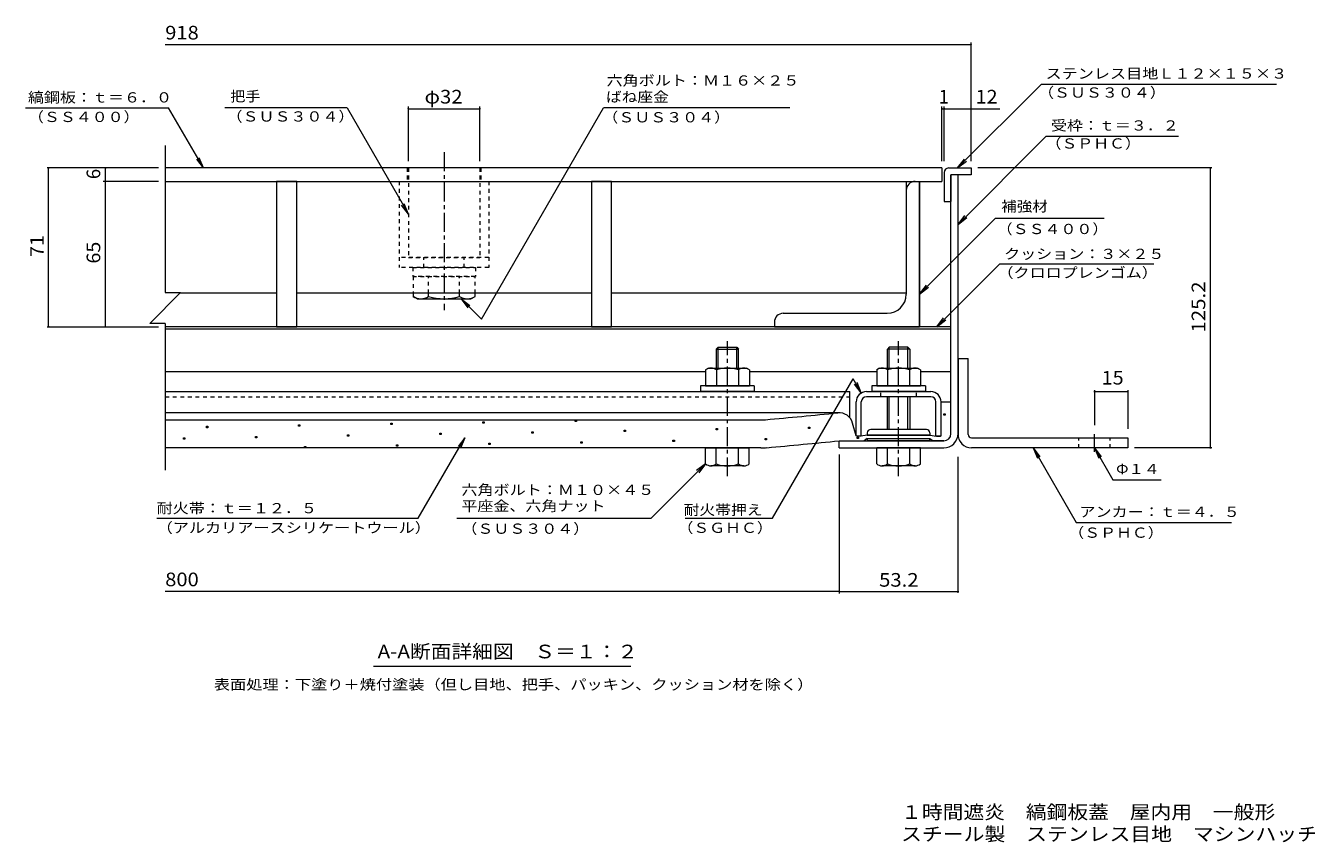
# Model space of a CAD drawing. Units: millimetres. Extents: x -2459 to 2735, y -1965 to 1898.
# Drawn here: x -2459 to 406, y -1965 to -139 of the extents above; entities that cross this region are included whole.
import ezdxf

# ---------------------------------------------------------------- set-up
doc = ezdxf.new("R2010")
doc.units = ezdxf.units.MM
doc.header["$LTSCALE"] = 10
doc.linetypes.add('JWW_CENTER1', pattern=[6.773333, 4.233333, -0.846667, 0.846667, -0.846667])
doc.linetypes.add('JWW_DASHED1', pattern=[1.693333, 0.846667, -0.846667])
for name, color, linetype in [('D-1', 7, 'Continuous'), ('D-2', 7, 'Continuous'), ('D-3', 7, 'Continuous'), ('D-4', 7, 'Continuous'), ('D-5', 7, 'Continuous'), ('D-6', 7, 'Continuous'), ('D-7', 7, 'Continuous'), ('D-8', 7, 'Continuous'), ('D-9', 7, 'Continuous'), ('D-B', 7, 'Continuous'), ('D-C', 7, 'Continuous'), ('D-D', 7, 'Continuous'), ('D-E', 7, 'Continuous'), ('D-F', 7, 'Continuous'), ('F-5ﾚｲﾔ', 7, 'Continuous')]:
    doc.layers.add(name, color=color, linetype=linetype)
doc.styles.add('ＭＳ ゴシック', font='txt', dxfattribs={"height": 1})

msp = doc.modelspace()

# ---------------------------------------------------------------- linework, layer by layer
at = {"layer": 'D-1', "color": 3, "linetype": 'Continuous', "lineweight": 9}
for p, q in [((-372.7, -883.4), (-372.7, -1051.4)), ((-372.7, -883.4), (-350.2, -883.4)), ((-350.2, -1053.4), (-350.2, -883.4)), ((-342.7, -1060.9), (7.3, -1060.9)), ((7.3, -1083.4), (-342.7, -1083.4)), ((7.3, -1060.9), (7.3, -1083.4))]:
    msp.add_line(p, q, dxfattribs=at)
at = {"layer": 'D-1', "color": 3, "linetype": 'JWW_CENTER1', "lineweight": 9}
msp.add_line((-67.7, -1092.2), (-67.7, -1052.7), dxfattribs=at)
at = {"layer": 'D-1', "color": 3, "linetype": 'JWW_DASHED1', "lineweight": 9}
for p, q in [((-102.7, -1083.4), (-102.7, -1060.9)), ((-32.7, -1083.4), (-32.7, -1060.9))]:
    msp.add_line(p, q, dxfattribs=at)
at = {"layer": 'D-1', "color": 3, "linetype": 'Continuous', "lineweight": 9}
for radius, start in [(30, 176.1765), (7.5, 180.0003)]:
    msp.add_arc((-342.7, -1053.4), radius, start, 270, dxfattribs=at)
at = {"layer": 'D-2', "color": 7, "linetype": 'Continuous', "lineweight": 9}
for p, q in [((-343.7, -181.7), (-2146.3, -181.7)), ((-343.7, -442.4), (-343.7, -176.7)), ((-186.2, -270), (-373.6, -457.4)), ((-186.2, -270), (339.6, -270)), ((-2458.6, -322.7), (-2138.8, -322.7)), ((-2060.6, -457.4), (-2138.8, -322.7)), ((-1739.6, -322.7), (-2012.8, -322.7)), ((-1739.6, -322.7), (-1602.4, -560.3)), ((-1602.4, -442.5), (-1602.4, -319.8)), ((-1602.4, -324.8), (-1442.4, -324.8)), ((-1442.4, -442.5), (-1442.4, -319.8)), ((-1438.8, -795.7), (-1165.7, -322.7)), ((-748.7, -322.7), (-1165.7, -322.7)), ((-408.7, -442.4), (-408.7, -319.8)), ((-408.7, -324.8), (-403.7, -324.8)), ((-403.7, -442.4), (-403.7, -319.8)), ((-403.7, -324.8), (-279.3, -324.8)), ((-175.6, -386.5), (-372.7, -583.6)), ((-176.3, -386.5), (120.1, -386.5)), ((-2060.6, -457.4), (-2075.8, -437.6)), ((-2060.6, -457.4), (-2070.2, -434.4)), ((-373.6, -457.4), (-358.4, -437.6)), ((-373.6, -457.4), (-353.8, -442.2)), ((-1602.4, -560.3), (-1617.6, -540.4)), ((-1602.4, -560.3), (-1612, -537.2)), ((-289.7, -570.4), (-458.7, -739.3)), ((-372.7, -583.6), (-357.4, -563.7)), ((-372.7, -583.6), (-352.8, -568.4)), ((-46.2, -570.4), (-289.7, -570.4)), ((-279.3, -671.4), (-420.3, -812.4)), ((-279.3, -671.4), (65.3, -671.4)), ((-458.7, -739.3), (-443.4, -719.5)), ((-458.7, -739.3), (-438.8, -724.1)), ((-1438.8, -795.7), (-1484.6, -749.9)), ((-1484.6, -749.9), (-1464.7, -765.2)), ((-1484.6, -749.9), (-1469.3, -769.8)), ((-420.3, -812.4), (-405, -792.6)), ((-420.3, -812.4), (-400.4, -797.2))]:
    msp.add_line(p, q, dxfattribs=at)
at = {"layer": 'D-2', "color": 3, "linetype": 'Continuous', "lineweight": 9}
for p, q in [((-408.7, -457.4), (-2146.3, -457.4)), ((-408.7, -457.4), (-408.7, -487.4)), ((-2146.3, -487.4), (-408.7, -487.4))]:
    msp.add_line(p, q, dxfattribs=at)
at = {"layer": 'D-2', "color": 3, "linetype": 'JWW_DASHED1', "lineweight": 9}
for p, q in [((-1605.2, -457.4), (-1605.2, -487.4)), ((-1440.2, -457.4), (-1440.2, -487.4))]:
    msp.add_line(p, q, dxfattribs=at)
at = {"layer": 'D-2', "color": 7, "linetype": 'Continuous', "lineweight": 9, "const_width": 2}
for points in [[(-342.7, -181.7, 0.414214), (-343.7, -180.7, 0.414214), (-344.7, -181.7, 0.414214), (-343.7, -182.7, 0.414214)], [(-1601.4, -324.8, 0.414214), (-1602.4, -323.8, 0.414214), (-1603.4, -324.8, 0.414214), (-1602.4, -325.8, 0.414214)], [(-1441.4, -324.8, 0.414214), (-1442.4, -323.8, 0.414214), (-1443.4, -324.8, 0.414214), (-1442.4, -325.8, 0.414214)], [(-407.7, -324.8, 0.414214), (-408.7, -323.8, 0.414214), (-409.7, -324.8, 0.414214), (-408.7, -325.8, 0.414214)], [(-402.7, -324.8, 0.414214), (-403.7, -323.8, 0.414214), (-404.7, -324.8, 0.414214), (-403.7, -325.8, 0.414214)], [(-342.7, -324.8, 0.414214), (-343.7, -323.8, 0.414214), (-344.7, -324.8, 0.414214), (-343.7, -325.8, 0.414214)]]:
    msp.add_lwpolyline(points, format="xyb", close=True, dxfattribs=at)
at = {"layer": 'D-3', "color": 4, "linetype": 'Continuous', "lineweight": 9}
for p, q in [((-393.7, -457.4), (-343.7, -457.4)), ((-343.7, -457.4), (-343.7, -472.4)), ((-403.7, -467.4), (-403.7, -532.4)), ((-388.7, -472.4), (-388.7, -532.4)), ((-343.7, -472.4), (-388.7, -472.4)), ((-403.7, -532.4), (-388.7, -532.4))]:
    msp.add_line(p, q, dxfattribs=at)
at = {"layer": 'D-3', "color": 211, "linetype": 'Continuous', "lineweight": 5}
for p, q in [((-388.7, -1051.4), (-388.7, -472.4)), ((-372.7, -472.4), (-388.7, -472.4)), ((-372.7, -1051.4), (-372.7, -472.4)), ((-638.7, -1083.4), (-638.7, -1067.4)), ((-638.7, -1067.4), (-404.7, -1067.4)), ((-638.7, -1083.4), (-404.7, -1083.4))]:
    msp.add_line(p, q, dxfattribs=at)
at = {"layer": 'D-3', "color": 6, "linetype": 'Continuous', "lineweight": 9}
for p, q in [((-2146.3, -817.4), (-388.7, -817.4)), ((-2146.3, -912.4), (-937.7, -912.4)), ((-839.6, -912.4), (-554.7, -912.4)), ((-456.6, -912.4), (-388.7, -912.4))]:
    msp.add_line(p, q, dxfattribs=at)
at = {"layer": 'D-3', "color": 30, "linetype": 'Continuous', "lineweight": 5}
for p, q in [((-909.6, -858.4), (-913.7, -862.5)), ((-909.6, -858.4), (-867.7, -858.4)), ((-909.6, -904.9), (-909.6, -858.4)), ((-867.7, -858.4), (-863.7, -862.5)), ((-867.7, -904.9), (-867.7, -858.4)), ((-526.6, -858.4), (-530.7, -862.5)), ((-484.7, -858.4), (-526.6, -858.4)), ((-526.6, -904.9), (-526.6, -858.4)), ((-484.7, -858.4), (-480.7, -862.5)), ((-484.7, -904.9), (-484.7, -858.4)), ((-913.7, -862.5), (-863.7, -862.5)), ((-913.7, -862.5), (-913.7, -904.9)), ((-863.7, -904.9), (-863.7, -862.5)), ((-480.7, -862.5), (-530.7, -862.5)), ((-530.7, -904.9), (-530.7, -862.5)), ((-480.7, -862.5), (-480.7, -904.9)), ((-530.7, -1042.4), (-530.7, -968.9)), ((-526.6, -1042.4), (-526.6, -968.9)), ((-484.7, -1042.4), (-484.7, -968.9)), ((-480.7, -968.9), (-480.7, -1042.4)), ((-937.7, -1083.4), (-839.7, -1083.4)), ((-937.7, -1119), (-937.7, -1083.4)), ((-913.7, -1119), (-913.7, -1083.4)), ((-863.7, -1119), (-863.7, -1083.4)), ((-839.7, -1119), (-839.7, -1083.4)), ((-554.7, -1119), (-554.7, -1083.4)), ((-456.7, -1083.4), (-554.7, -1083.4)), ((-530.7, -1119), (-530.7, -1083.4)), ((-480.7, -1119), (-480.7, -1083.4)), ((-456.7, -1119), (-456.7, -1083.4)), ((-851.7, -1123.4), (-925.7, -1123.4)), ((-468.7, -1123.4), (-542.7, -1123.4))]:
    msp.add_line(p, q, dxfattribs=at)
at = {"layer": 'D-3', "color": 30, "linetype": 'JWW_CENTER1', "lineweight": 5}
for p, q in [((-888.7, -1146.9), (-888.7, -844.5)), ((-505.7, -1146.9), (-505.7, -844.5))]:
    msp.add_line(p, q, dxfattribs=at)
at = {"layer": 'D-3', "color": 4, "linetype": 'Continuous', "lineweight": 9}
msp.add_arc((-393.7, -467.4), 10, 90, 180, dxfattribs=at)
at = {"layer": 'D-3', "color": 211, "linetype": 'Continuous', "lineweight": 5}
for radius in [16, 32]:
    msp.add_arc((-404.7, -1051.4), radius, 270, 0, dxfattribs=at)
at = {"layer": 'D-3', "color": 30, "linetype": 'Continuous', "lineweight": 5}
for centre, radius, start, end in [((-925.7, -1105.1), 18.3, 229.1022, 310.8981), ((-888.7, -1051.4), 72.1, 249.7055, 290.2945), ((-851.7, -1105.1), 18.3, 229.1019, 310.8978), ((-542.7, -1105.1), 18.3, 229.1022, 310.8981), ((-505.7, -1051.4), 72.1, 249.7055, 290.2945), ((-468.7, -1105.1), 18.3, 229.1019, 310.8978)]:
    msp.add_arc(centre, radius, start, end, dxfattribs=at)
at = {"layer": 'D-4', "color": 4, "linetype": 'Continuous', "lineweight": 9}
for p, q in [((-410.7, -980.1), (-388.7, -980.1)), ((-410.7, -1056.2), (-410.7, -980.4)), ((-388.7, -1051.4), (-388.7, -980.1)), ((-638.7, -1004.8), (-2146.3, -1004.8)), ((-2146.3, -1020.9), (-817, -1020.9)), ((-600.7, -1056.2), (-608.6, -1027.7)), ((-599.4, -1057.4), (-600.7, -1056.2)), ((-590.4, -1057.4), (-599.4, -1057.4)), ((-575.7, -1054.9), (-590.4, -1057.4)), ((-435.7, -1054.9), (-575.7, -1054.9)), ((-435.7, -1054.9), (-420.9, -1057.4)), ((-420.9, -1057.4), (-411.9, -1057.4)), ((-411.9, -1057.4), (-410.7, -1056.2)), ((-814.1, -1083.4), (-2146.3, -1083.4)), ((-638.7, -1067.4), (-583.1, -1067.4)), ((-575.7, -1062.4), (-583.1, -1067.4)), ((-575.7, -1062.4), (-435.7, -1062.4)), ((-435.7, -1062.4), (-428.2, -1067.4)), ((-404.7, -1067.4), (-428.2, -1067.4))]:
    msp.add_line(p, q, dxfattribs=at)
at = {"layer": 'D-4', "color": 2, "linetype": 'Continuous', "lineweight": 9}
for p, q in [((-1641.7, -1031.1), (-1641.7, -1028.1)), ((-1641.7, -1028.1), (-1638.7, -1028.1)), ((-1638.7, -1031.1), (-1641.7, -1031.1)), ((-1638.7, -1028.1), (-1638.7, -1031.1)), ((-1435.6, -1027.7), (-1435.6, -1024.7)), ((-1435.6, -1024.7), (-1432.6, -1024.7)), ((-1432.6, -1027.7), (-1435.6, -1027.7)), ((-1432.6, -1024.7), (-1432.6, -1027.7)), ((-1229.4, -1024.2), (-1229.4, -1021.2)), ((-1229.4, -1021.2), (-1226.4, -1021.2)), ((-1226.4, -1024.2), (-1229.4, -1024.2)), ((-1226.4, -1021.2), (-1226.4, -1024.2)), ((-404.9, -1010.3), (-404.9, -1007.3)), ((-404.9, -1007.3), (-401.9, -1007.3)), ((-401.9, -1010.3), (-404.9, -1010.3)), ((-401.9, -1007.3), (-401.9, -1010.3)), ((-2053.9, -1038.1), (-2053.9, -1035.1)), ((-2053.9, -1035.1), (-2050.9, -1035.1)), ((-2050.9, -1038.1), (-2053.9, -1038.1)), ((-2050.9, -1035.1), (-2050.9, -1038.1)), ((-1944.4, -1060.5), (-1944.4, -1057.5)), ((-1944.4, -1057.5), (-1941.4, -1057.5)), ((-1941.4, -1057.5), (-1941.4, -1060.5)), ((-1847.8, -1034.6), (-1847.8, -1031.6)), ((-1847.8, -1031.6), (-1844.8, -1031.6)), ((-1844.8, -1034.6), (-1847.8, -1034.6)), ((-1844.8, -1031.6), (-1844.8, -1034.6)), ((-1738.3, -1057), (-1738.3, -1054)), ((-1738.3, -1054), (-1735.3, -1054)), ((-1735.3, -1057), (-1738.3, -1057)), ((-1735.3, -1054), (-1735.3, -1057)), ((-1532.1, -1053.6), (-1532.1, -1050.6)), ((-1532.1, -1050.6), (-1529.1, -1050.6)), ((-1529.1, -1053.6), (-1532.1, -1053.6)), ((-1529.1, -1050.6), (-1529.1, -1053.6)), ((-1326, -1050.1), (-1326, -1047.1)), ((-1326, -1047.1), (-1323, -1047.1)), ((-1323, -1050.1), (-1326, -1050.1)), ((-1323, -1047.1), (-1323, -1050.1)), ((-1119.9, -1046.6), (-1119.9, -1043.6)), ((-1119.9, -1043.6), (-1116.9, -1043.6)), ((-1116.9, -1046.6), (-1119.9, -1046.6)), ((-1116.9, -1043.6), (-1116.9, -1046.6)), ((-913.8, -1043.2), (-913.8, -1040.2)), ((-913.8, -1040.2), (-910.8, -1040.2)), ((-910.8, -1043.2), (-913.8, -1043.2)), ((-910.8, -1040.2), (-910.8, -1043.2)), ((-707.6, -1039.7), (-707.6, -1036.7)), ((-707.6, -1036.7), (-704.6, -1036.7)), ((-704.6, -1039.7), (-707.6, -1039.7)), ((-704.6, -1036.7), (-704.6, -1039.7)), ((-598.1, -1062.1), (-598.1, -1059.1)), ((-598.1, -1059.1), (-595.1, -1059.1)), ((-595.1, -1059.1), (-595.1, -1062.1)), ((-2105.7, -1063.7), (-2105.7, -1060.7)), ((-2105.7, -1060.7), (-2102.7, -1060.7)), ((-2102.7, -1063.7), (-2105.7, -1063.7)), ((-2102.7, -1060.7), (-2102.7, -1063.7)), ((-1941.4, -1060.5), (-1944.4, -1060.5)), ((-1834.9, -1082.9), (-1834.9, -1079.9)), ((-1834.9, -1079.9), (-1831.9, -1079.9)), ((-1831.9, -1082.9), (-1834.9, -1082.9)), ((-1831.9, -1079.9), (-1831.9, -1082.9)), ((-1628.7, -1079.4), (-1628.7, -1076.4)), ((-1628.7, -1076.4), (-1625.7, -1076.4)), ((-1625.7, -1079.4), (-1628.7, -1079.4)), ((-1625.7, -1076.4), (-1625.7, -1079.4)), ((-1422.6, -1076), (-1422.6, -1073)), ((-1422.6, -1073), (-1419.6, -1073)), ((-1419.6, -1076), (-1422.6, -1076)), ((-1419.6, -1073), (-1419.6, -1076)), ((-1216.5, -1072.5), (-1216.5, -1069.5)), ((-1216.5, -1069.5), (-1213.5, -1069.5)), ((-1213.5, -1072.5), (-1216.5, -1072.5)), ((-1213.5, -1069.5), (-1213.5, -1072.5)), ((-1010.4, -1069), (-1010.4, -1066)), ((-1010.4, -1066), (-1007.4, -1066)), ((-1007.4, -1069), (-1010.4, -1069)), ((-1007.4, -1066), (-1007.4, -1069)), ((-804.2, -1065.6), (-804.2, -1062.6)), ((-804.2, -1062.6), (-801.2, -1062.6)), ((-801.2, -1065.6), (-804.2, -1065.6)), ((-801.2, -1062.6), (-801.2, -1065.6)), ((-595.1, -1062.1), (-598.1, -1062.1))]:
    msp.add_line(p, q, dxfattribs=at)
at = {"layer": 'D-4', "color": 211, "linetype": 'Continuous', "lineweight": 5}
for p, q in [((-575.7, -1049.9), (-575.7, -1054.9)), ((-575.7, -1054.9), (-435.7, -1054.9)), ((-443.2, -1042.4), (-568.2, -1042.4)), ((-435.7, -1049.9), (-435.7, -1054.9)), ((-575.7, -1062.4), (-435.7, -1062.4)), ((-575.7, -1064.9), (-575.7, -1062.4)), ((-438.2, -1067.4), (-573.2, -1067.4)), ((-435.7, -1064.9), (-435.7, -1062.4))]:
    msp.add_line(p, q, dxfattribs=at)
at = {"layer": 'D-4', "color": 4, "linetype": 'Continuous', "lineweight": 9}
for centre, radius, start, end in [((-817, -870.9), 150, 270, 275.2529), ((-3138.7, 24381.5), 25509, 275.2529, 275.61726), ((-638.7, -1036.1), 31.2, 15.5716, 95.6173), ((-404.7, -1051.4), 16, 270, 0), ((-814.1, -933.4), 150, 270, 275.2464), ((-3138.7, 24381.5), 25571.5, 275.24643, 275.6105)]:
    msp.add_arc(centre, radius, start, end, dxfattribs=at)
at = {"layer": 'D-4', "color": 211, "linetype": 'Continuous', "lineweight": 5}
for centre, radius, start, end in [((-568.2, -1049.9), 7.5, 90, 180), ((-443.2, -1049.9), 7.5, 0, 90), ((-573.2, -1064.9), 2.5, 180, 270), ((-438.2, -1064.9), 2.5, 270, 0)]:
    msp.add_arc(centre, radius, start, end, dxfattribs=at)
at = {"layer": 'D-5', "color": 7, "linetype": 'Continuous', "lineweight": 9}
for p, q in [((-787.8, -1240.8), (-607.6, -928.7)), ((-589.2, -960.5), (-607.6, -928.7)), ((-589.2, -960.5), (-604.4, -940.7)), ((-589.2, -960.5), (-598.7, -937.4)), ((-1580.2, -1240.8), (-1476.1, -1060.5)), ((-1476.1, -1060.5), (-1491.3, -1080.4)), ((-1476.1, -1060.5), (-1485.7, -1083.6)), ((-204.8, -1083.4), (-195.2, -1106.5)), ((-204.8, -1083.4), (-189.5, -1103.3)), ((-204.8, -1083.4), (-108.4, -1250.4)), ((-67.7, -1083.4), (-58.1, -1106.5)), ((-67.7, -1083.4), (-52.4, -1103.3)), ((-67.7, -1083.4), (-26.5, -1154.7)), ((-1059.5, -1240.8), (-937.7, -1119)), ((-937.7, -1119), (-957.5, -1134.2)), ((-937.7, -1119), (-952.9, -1138.8)), ((-26.5, -1154.7), (81.5, -1154.7)), ((-1493.9, -1240.8), (-1059.5, -1240.8)), ((-982.9, -1240.8), (-787.8, -1240.8)), ((-108.4, -1250.4), (239.1, -1250.4)), ((-1105, -1572), (-1680, -1572))]:
    msp.add_line(p, q, dxfattribs=at)
at = {"layer": 'D-6', "color": 6, "linetype": 'Continuous', "lineweight": 9}
msp.add_line((-388.7, -812.4), (-2146.3, -812.4), dxfattribs=at)
at = {"layer": 'D-7', "color": 30, "linetype": 'JWW_DASHED1', "lineweight": 5}
for p, q in [((-1622.7, -487.4), (-1622.7, -679.9)), ((-1422.7, -487.4), (-1422.7, -679.9)), ((-1422.7, -657.4), (-1622.7, -657.4)), ((-1567.7, -679.9), (-1567.7, -657.4)), ((-1477.7, -679.9), (-1477.7, -657.4)), ((-1422.7, -679.9), (-1622.7, -679.9))]:
    msp.add_line(p, q, dxfattribs=at)
at = {"layer": 'D-7', "color": 211, "linetype": 'Continuous', "lineweight": 5}
for p, q in [((-948.7, -944.9), (-948.7, -957.4)), ((-828.7, -944.9), (-948.7, -944.9)), ((-828.7, -944.9), (-828.7, -957.4)), ((-565.7, -944.9), (-565.7, -957.4)), ((-445.7, -944.9), (-565.7, -944.9)), ((-445.7, -944.9), (-445.7, -957.4)), ((-828.7, -957.4), (-948.7, -957.4)), ((-445.7, -957.4), (-565.7, -957.4))]:
    msp.add_line(p, q, dxfattribs=at)
at = {"layer": 'D-8', "color": 30, "linetype": 'Continuous', "lineweight": 5}
for p, q in [((-2146.3, -487.4), (-458.7, -487.4)), ((-458.7, -487.4), (-458.7, -812.4)), ((-458.7, -812.4), (-2146.3, -812.4))]:
    msp.add_line(p, q, dxfattribs=at)
at = {"layer": 'D-9', "color": 211, "linetype": 'Continuous', "lineweight": 5}
for p, q in [((-488.7, -507.4), (-488.7, -739.9)), ((-468.7, -487.4), (-458.7, -487.4)), ((-458.7, -812.4), (-458.7, -487.4)), ((-763.7, -782.4), (-531.2, -782.4)), ((-783.7, -802.4), (-783.7, -812.4)), ((-783.7, -812.4), (-458.7, -812.4))]:
    msp.add_line(p, q, dxfattribs=at)
for centre, radius, start, end in [((-468.7, -507.4), 20, 90, 180), ((-531.2, -739.9), 42.5, 270, 0), ((-763.7, -802.4), 20, 90, 180)]:
    msp.add_arc(centre, radius, start, end, dxfattribs=at)
at = {"layer": 'D-B', "color": 2, "linetype": 'Continuous', "lineweight": 9}
for p, q in [((-931.2, -904.9), (-937.7, -908.7)), ((-937.7, -908.7), (-937.7, -944.9)), ((-931.2, -904.9), (-846.2, -904.9)), ((-913.2, -908.7), (-913.2, -944.9)), ((-864.1, -908.7), (-864.1, -944.9)), ((-839.6, -908.7), (-846.2, -904.9)), ((-839.6, -908.7), (-839.6, -944.9)), ((-548.2, -904.9), (-554.7, -908.7)), ((-554.7, -908.7), (-554.7, -944.9)), ((-548.2, -904.9), (-463.2, -904.9)), ((-530.2, -908.7), (-530.2, -944.9)), ((-481.1, -908.7), (-481.1, -944.9)), ((-456.6, -908.7), (-463.2, -904.9)), ((-456.6, -908.7), (-456.6, -944.9)), ((-937.7, -944.9), (-839.6, -944.9)), ((-554.7, -944.9), (-456.6, -944.9))]:
    msp.add_line(p, q, dxfattribs=at)
at = {"layer": 'D-B', "color": 7, "linetype": 'Continuous', "lineweight": 9}
for p, q in [((-2146.3, -957.4), (-614.7, -957.4)), ((-614.7, -1016), (-614.7, -957.4)), ((-577.7, -957.4), (-433.7, -957.4)), ((-433.7, -968.9), (-577.7, -968.9)), ((-600.7, -1056.2), (-600.7, -980.4)), ((-589.2, -1056.2), (-589.2, -980.4)), ((-422.2, -1056.2), (-422.2, -980.4)), ((-410.7, -1056.2), (-410.7, -980.4)), ((-599.4, -1057.4), (-600.7, -1056.2)), ((-590.4, -1057.4), (-599.4, -1057.4)), ((-590.4, -1057.4), (-589.2, -1056.2)), ((-420.9, -1057.4), (-422.2, -1056.2)), ((-411.9, -1057.4), (-420.9, -1057.4)), ((-411.9, -1057.4), (-410.7, -1056.2))]:
    msp.add_line(p, q, dxfattribs=at)
at = {"layer": 'D-B', "color": 7, "linetype": 'JWW_DASHED1', "lineweight": 9}
for p, q in [((-2146.3, -968.9), (-614.7, -968.9)), ((-545.7, -968.9), (-545.7, -957.4)), ((-465.7, -968.9), (-465.7, -957.4))]:
    msp.add_line(p, q, dxfattribs=at)
at = {"layer": 'D-B', "color": 2, "linetype": 'Continuous', "lineweight": 9}
for centre, radius, start, end in [((-923.3, -933.8), 29, 94.3844, 120), ((-926.2, -929.1), 24.2, 57.4275, 88.1879), ((-888.7, -986.2), 81.2, 72.4119, 107.5881), ((-851.1, -929.1), 24.2, 91.8122, 122.5725), ((-854.1, -933.8), 29, 60, 85.6156), ((-540.3, -933.8), 29, 94.3844, 120), ((-543.2, -929.1), 24.2, 57.4275, 88.1879), ((-505.7, -986.2), 81.2, 72.4119, 107.5881), ((-468.1, -929.1), 24.2, 91.8122, 122.5725), ((-471.1, -933.8), 29, 60, 85.6156)]:
    msp.add_arc(centre, radius, start, end, dxfattribs=at)
at = {"layer": 'D-B', "color": 7, "linetype": 'Continuous', "lineweight": 9}
for centre, radius, start, end in [((-577.7, -980.4), 23, 90, 180), ((-577.7, -980.4), 11.5, 90, 180), ((-433.7, -980.4), 23, 0, 90), ((-433.7, -980.4), 11.5, 0, 90)]:
    msp.add_arc(centre, radius, start, end, dxfattribs=at)
at = {"layer": 'D-C', "color": 2, "linetype": 'JWW_CENTER1', "lineweight": 9}
msp.add_line((-1522.2, -422.3), (-1522.2, -775.6), dxfattribs=at)
at = {"layer": 'D-C', "color": 2, "linetype": 'JWW_DASHED1', "lineweight": 9}
for p, q in [((-1602.4, -457.4), (-1602.4, -657.4)), ((-1442.4, -457.4), (-1602.4, -457.4)), ((-1442.4, -457.4), (-1442.4, -657.4)), ((-1602.4, -657.4), (-1442.4, -657.4))]:
    msp.add_line(p, q, dxfattribs=at)
at = {"layer": 'D-C', "color": 211, "linetype": 'JWW_DASHED1', "lineweight": 5}
for p, q in [((-1592.4, -679.9), (-1452.4, -679.9)), ((-1592.4, -679.9), (-1592.4, -699.9)), ((-1452.4, -679.9), (-1452.4, -699.9)), ((-1592.4, -699.9), (-1452.4, -699.9))]:
    msp.add_line(p, q, dxfattribs=at)
at = {"layer": 'D-C', "color": 30, "linetype": 'JWW_DASHED1', "lineweight": 5}
for p, q in [((-1453.1, -699.9), (-1591.7, -699.9)), ((-1591.7, -699.9), (-1591.7, -737.4)), ((-1557.1, -737.4), (-1557.1, -699.9)), ((-1487.8, -737.4), (-1487.8, -699.9)), ((-1453.1, -737.4), (-1453.1, -699.9))]:
    msp.add_line(p, q, dxfattribs=at)
at = {"layer": 'D-C', "color": 30, "linetype": 'Continuous', "lineweight": 5}
for p, q in [((-1591.7, -737.4), (-1591.7, -744.6)), ((-1582.4, -749.9), (-1591.7, -744.6)), ((-1557.1, -744.6), (-1557.1, -737.4)), ((-1487.8, -744.6), (-1487.8, -737.4)), ((-1462.4, -749.9), (-1453.1, -744.6)), ((-1453.1, -744.6), (-1453.1, -737.4)), ((-1582.4, -749.9), (-1462.4, -749.9))]:
    msp.add_line(p, q, dxfattribs=at)
for centre, radius, start, end in [((-1571.2, -709.2), 40.9, 240, 265.6157), ((-1575.5, -715.8), 34.2, 271.8135, 302.5707), ((-1522.4, -635.3), 114.6, 252.412, 287.588), ((-1469.4, -715.8), 34.2, 237.4293, 268.1864), ((-1473.6, -709.2), 40.9, 274.3842, 300)]:
    msp.add_arc(centre, radius, start, end, dxfattribs=at)
at = {"layer": 'D-D', "color": 4, "linetype": 'Continuous', "lineweight": 9}
for p, q in [((-2146.3, -487.4), (-1897, -487.4)), ((-1897, -487.4), (-1897, -737.4)), ((-1852, -737.4), (-1852, -487.4)), ((-1852, -487.4), (-1192.8, -487.4)), ((-1192.8, -487.4), (-1192.8, -737.4)), ((-1147.8, -737.4), (-1147.8, -487.4)), ((-1147.8, -487.4), (-488.7, -487.4)), ((-488.7, -487.4), (-488.7, -737.4)), ((-1897, -737.4), (-2113.3, -737.4)), ((-1192.8, -737.4), (-1852, -737.4)), ((-488.7, -737.4), (-1147.8, -737.4))]:
    msp.add_line(p, q, dxfattribs=at)
at = {"layer": 'D-E', "color": 2, "linetype": 'Continuous', "lineweight": 9}
for p, q in [((-1897, -487.4), (-1897, -812.4)), ((-1852, -487.4), (-1897, -487.4)), ((-1852, -812.4), (-1852, -487.4)), ((-1192.8, -487.4), (-1192.8, -812.4)), ((-1147.8, -487.4), (-1192.8, -487.4)), ((-1147.8, -812.4), (-1147.8, -487.4)), ((-1897, -812.4), (-1852, -812.4)), ((-1192.8, -812.4), (-1147.8, -812.4))]:
    msp.add_line(p, q, dxfattribs=at)
at = {"layer": 'D-F', "color": 7, "linetype": 'Continuous', "lineweight": 9}
for p, q in [((-2146.3, -407.4), (-2146.3, -736)), ((-2161.3, -457.4), (-2410.2, -457.4)), ((-2407.2, -812.4), (-2407.2, -457.4)), ((-2280, -487.4), (-2280, -457.4)), ((195, -457.4), (-328.7, -457.4)), ((192, -1083.4), (192, -457.4)), ((-2161.3, -487.4), (-2285, -487.4)), ((-2280, -812.4), (-2280, -487.4)), ((-2111.9, -736), (-2180.7, -804.9)), ((-2146.3, -736), (-2111.9, -736)), ((-2410.2, -812.4), (-2161.3, -812.4)), ((-2146.3, -804.9), (-2180.7, -804.9)), ((-2146.3, -804.9), (-2146.3, -1133.4)), ((-67.7, -954.2), (-67.7, -1032.7)), ((-67.7, -957.2), (7.3, -957.2)), ((7.3, -954.2), (7.3, -1040.9)), ((195, -1083.4), (22.3, -1083.4)), ((-638.7, -1098.4), (-638.7, -1409.3)), ((-372.7, -1407.3), (-372.7, -1103.4)), ((-2165.4, -1240.8), (-1580.2, -1240.8)), ((-638.7, -1404.3), (-2146.3, -1404.3)), ((-638.7, -1404.3), (-372.7, -1404.3))]:
    msp.add_line(p, q, dxfattribs=at)
at = {"layer": 'D-F', "color": 7, "linetype": 'Continuous', "lineweight": 9, "const_width": 2}
for points in [[(-2406.2, -457.4, 0.414214), (-2407.2, -456.4, 0.414214), (-2408.2, -457.4, 0.414214), (-2407.2, -458.4, 0.414214)], [(-2279, -457.4, 0.414214), (-2280, -456.4, 0.414214), (-2281, -457.4, 0.414214), (-2280, -458.4, 0.414214)], [(193, -457.4, 0.414214), (192, -456.4, 0.414214), (191, -457.4, 0.414214), (192, -458.4, 0.414214)], [(-2279, -487.4, 0.414214), (-2280, -486.4, 0.414214), (-2281, -487.4, 0.414214), (-2280, -488.4, 0.414214)], [(-2406.2, -812.4, 0.414214), (-2407.2, -811.4, 0.414214), (-2408.2, -812.4, 0.414214), (-2407.2, -813.4, 0.414214)], [(-2279, -812.4, 0.414214), (-2280, -811.4, 0.414214), (-2281, -812.4, 0.414214), (-2280, -813.4, 0.414214)], [(-66.7, -957.2, 0.414214), (-67.7, -956.2, 0.414214), (-68.7, -957.2, 0.414214), (-67.7, -958.2, 0.414214)], [(8.3, -957.2, 0.414214), (7.3, -956.2, 0.414214), (6.3, -957.2, 0.414214), (7.3, -958.2, 0.414214)], [(193, -1083.4, 0.414214), (192, -1082.4, 0.414214), (191, -1083.4, 0.414214), (192, -1084.4, 0.414214)], [(-637.7, -1404.3, 0.414214), (-638.7, -1403.3, 0.414214), (-639.7, -1404.3, 0.414214), (-638.7, -1405.3, 0.414214)], [(-371.7, -1404.3, 0.414214), (-372.7, -1403.3, 0.414214), (-373.7, -1404.3, 0.414214), (-372.7, -1405.3, 0.414214)]]:
    msp.add_lwpolyline(points, format="xyb", close=True, dxfattribs=at)

# ---------------------------------------------------------------- texts
at = {"layer": 'D-2', "color": 2, "linetype": 'Continuous', "lineweight": 9, "style": 'ＭＳ ゴシック'}
for s, width, p in [('918', 1.083333, (-2146.3, -170)), ('φ32', 1.09375, (-1566.2, -313.2)), ('12', 1.0625, (-333.4, -313.2))]:
    msp.add_text(s, height=30.48, dxfattribs=dict(at, width=width)).set_placement(p)
at = {"layer": 'D-2', "color": 7, "linetype": 'Continuous', "lineweight": 9, "style": 'ＭＳ ゴシック'}
for s, width, p in [('六角ボルト：Ｍ１６×２５', 1.152778, (-1159.1, -273.1)), ('ステンレス目地Ｌ１２×１５×３', 1.155556, (-177, -257.6)), ('縞鋼板：ｔ＝６．０', 1.148148, (-2453.3, -310.9)), ('把手', 1.083333, (-2000.7, -308.6)), ('ばね座金', 1.125, (-1160.2, -309.8)), ('（ＳＵＳ３０４）', 1.145833, (-193.9, -300.1)), ('（ＳＳ４００）', 1.142857, (-2453.3, -354.6)), ('（ＳＵＳ３０４）', 1.145833, (-2009.1, -353.5)), ('（ＳＵＳ３０４）', 1.145833, (-1168.5, -355.4)), ('（ＳＰＨＣ）', 1.138889, (-176.9, -413.9)), ('補強材', 1.111111, (-276, -554.6)), ('（ＳＳ４００）', 1.142857, (-286.2, -605.2)), ('クッション：３×２５', 1.15, (-269.7, -660.9)), ('（クロロプレンゴム）', 1.15, (-284.5, -703))]:
    msp.add_text(s, height=22.86, dxfattribs=dict(at, width=width)).set_placement(p)
at = {"layer": 'D-2', "color": 2, "linetype": 'Continuous', "lineweight": 9, "style": 'ＭＳ ゴシック'}
msp.add_text('1', height=30.5, dxfattribs=at).set_placement((-416.2, -313.2))
at = {"layer": 'D-2', "color": 7, "linetype": 'Continuous', "lineweight": 9, "style": 'ＭＳ ゴシック', "width": 1.145833}
msp.add_text('受枠：ｔ＝３．２', height=22.86, rotation=359.9999, dxfattribs=at).set_placement((-164.8, -373.7))
at = {"layer": 'D-5', "color": 7, "linetype": 'Continuous', "lineweight": 9, "style": 'ＭＳ ゴシック'}
for s, width, p in [('Φ１４', 1.111111, (-19.2, -1141.9)), ('アンカー：ｔ＝４．５', 1.15, (-101.1, -1237.7))]:
    msp.add_text(s, height=22.86, rotation=359.9999, dxfattribs=dict(at, width=width)).set_placement(p)
for s, width, p in [('六角ボルト：Ｍ１０×４５', 1.152778, (-1483.7, -1188.6)), ('耐火帯：ｔ＝１２．５', 1.15, (-2165.4, -1229.5)), ('平座金、六角ナット', 1.148148, (-1483.7, -1224.6)), ('耐火帯押え', 1.133333, (-986.6, -1233.3)), ('（アルカリアースシリケートウール）', 1.156863, (-2165.4, -1273.3)), ('（ＳＵＳ３０４）', 1.145833, (-1483.7, -1275.4)), ('（ＳＧＨＣ）', 1.138889, (-1000.4, -1273.4)), ('（ＳＰＨＣ）', 1.138889, (-126, -1284.3)), ('表面処理：下塗り＋焼付塗装（但し目地、把手、パッキン、クッション材を除く）', 1.162162, (-2037.5, -1623.9))]:
    msp.add_text(s, height=22.86, dxfattribs=dict(at, width=width)).set_placement(p)
at = {"layer": 'D-5', "color": 2, "linetype": 'Continuous', "lineweight": 9, "style": 'ＭＳ ゴシック', "width": 1.115}
msp.add_text('A-A断面詳細図\u3000Ｓ＝１：２', height=30.48, dxfattribs=at).set_placement((-1671.2, -1553.9))
at = {"layer": 'D-F', "color": 2, "linetype": 'Continuous', "lineweight": 211, "style": 'ＭＳ ゴシック'}
msp.add_text('6', height=30.5, rotation=90, dxfattribs=at).set_placement((-2291.6, -482.4))
for s, width, p in [('71', 1.0625, (-2417.9, -656.2)), ('65', 1.0625, (-2291.6, -671.2)), ('125.2', 1.1, (180.3, -825.4))]:
    msp.add_text(s, height=30.48, rotation=90, dxfattribs=dict(at, width=width)).set_placement(p)
for s, width, p in [('15', 1.0625, (-51.4, -941.6)), ('53.2', 1.09375, (-549.4, -1393.7))]:
    msp.add_text(s, height=30.48, dxfattribs=dict(at, width=width)).set_placement(p)
at = {"layer": 'D-F', "color": 2, "linetype": 'Continuous', "lineweight": 9, "style": 'ＭＳ ゴシック', "width": 1.083333}
msp.add_text('800', height=30.48, dxfattribs=at).set_placement((-2146.3, -1392.7))
at = {"layer": 'F-5ﾚｲﾔ', "color": 2, "linetype": 'Continuous', "lineweight": 0, "style": 'ＭＳ ゴシック'}
for s, width, p in [('１時間遮炎\u3000縞鋼板蓋\u3000屋内用\u3000一般形', 1.118056, (-500.1, -1912.9)), ('スチール製\u3000ステンレス目地\u3000マシンハッチ\u3000Ｓ－１４ＥＣ－８００－Ｌ', 1.121212, (-500.1, -1962.1))]:
    msp.add_text(s, height=30.48, dxfattribs=dict(at, width=width)).set_placement(p)

doc.saveas('drawing.dxf')
